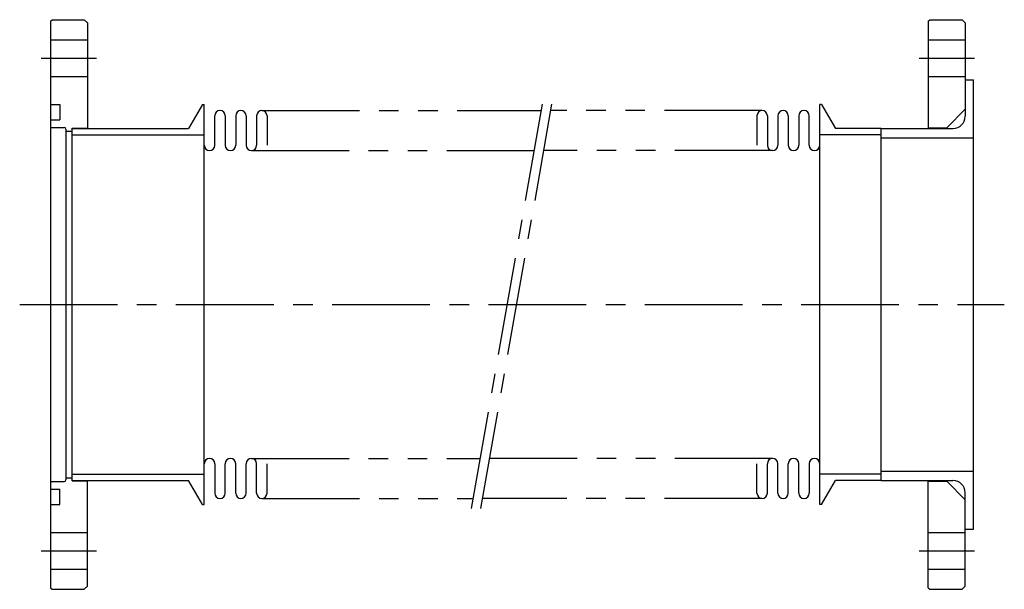
# Model space of a CAD drawing. Extents: x -160 to 160, y -92 to 92.
import ezdxf

# ---------------------------------------------------------------- set-up
doc = ezdxf.new("R2010")
doc.units = 0
doc.linetypes.add('CENTER', pattern=[50.8, 31.75, -6.35, 6.35, -6.35])
doc.linetypes.add('PHANTOM', pattern=[63.5, 31.75, -6.35, 6.35, -6.35, 6.35, -6.35])
doc.layers.add('PV', color=7, linetype='CONTINUOUS')

msp = doc.modelspace()

# ---------------------------------------------------------------- linework, layer by layer
at = {"layer": 'PV', "color": 3, "linetype": 'CONTINUOUS'}
for p, q in [((-150, 92), (-149.5, 92.5)), ((-150, 92), (-150, -92)), ((-149.5, 92.5), (-139, 92.5)), ((-139, 92.5), (-138, 91.5)), ((-138, 91.5), (-138, 57.15)), ((135.3, 92), (135.8, 92.5)), ((135.3, 92), (135.3, 57.4)), ((135.8, 92.5), (146.3, 92.5)), ((146.3, 92.5), (147.3, 91.5)), ((147.3, 91.5), (147.3, 61.15)), ((-150, 86), (-138, 86)), ((135.3, 86), (147.3, 86)), ((-150, 74), (-138, 74)), ((135.3, 74), (147.3, 74)), ((147.3, 73), (150, 73)), ((150, -73), (150, 73)), ((-150, 65), (-147, 65)), ((-147, 65), (-147, 60)), ((-100.6, 65), (-105.1322, 57.15)), ((-100.6, 65), (-100, 65)), ((-100, -65), (-100, 65)), ((100.6, 65), (100, 65)), ((100, -65), (100, 65)), ((100.6, 65), (105.1322, 57.15)), ((-96.6, 51.7), (-96.6, 61.3)), ((-93.2, 61.3), (-93.2, 51.7)), ((-89.8, 61.3), (-89.8, 51.7)), ((-86.4, 61.3), (-86.4, 51.7)), ((-83, 61.3), (-83, 51.7)), ((-79.6, 61.3), (-79.6, 51.7)), ((79.6, 61.3), (79.6, 51.7)), ((83, 61.3), (83, 51.7)), ((86.4, 61.3), (86.4, 51.7)), ((89.8, 61.3), (89.8, 51.7)), ((93.2, 61.3), (93.2, 51.7)), ((96.6, 51.7), (96.6, 61.3)), ((147.3, 63.4), (141.3, 57.4)), ((-150, 60), (-147, 60)), ((-150, 57.5), (-145.5, 57.5)), ((-145, 57), (-145, -57)), ((-145, 56.3), (-143, 56.3)), ((-143, 57.3), (-138, 57.3)), ((-143, -57.3), (-143, 57.3)), ((-143, 57.15), (-105.1322, 57.15)), ((-143, 55.15), (-100, 55.15)), ((120, 55.15), (100, 55.15)), ((120, 57.15), (105.1322, 57.15)), ((120, 57.15), (143.3, 57.15)), ((120, -57.15), (120, 57.15)), ((135.3, 57.4), (141.3, 57.4)), ((120, 54.15), (150, 54.15)), ((-96.6, -51.7), (-96.6, -61.3)), ((-93.2, -61.3), (-93.2, -51.7)), ((-89.8, -61.3), (-89.8, -51.7)), ((-86.4, -61.3), (-86.4, -51.7)), ((-83, -61.3), (-83, -51.7)), ((-79.6, -61.3), (-79.6, -51.7)), ((79.6, -61.3), (79.6, -51.7)), ((83, -61.3), (83, -51.7)), ((86.4, -61.3), (86.4, -51.7)), ((89.8, -61.3), (89.8, -51.7)), ((93.2, -61.3), (93.2, -51.7)), ((96.6, -51.7), (96.6, -61.3)), ((120, -54.15), (150, -54.15)), ((-150, -57.5), (-145.5, -57.5)), ((-145, -56.3), (-143, -56.3)), ((-143, -55.15), (-100, -55.15)), ((-143, -57.15), (-105.1322, -57.15)), ((-143, -57.3), (-138, -57.3)), ((-138, -91.5), (-138, -57.15)), ((-100.6, -65), (-105.1322, -57.15)), ((120, -55.15), (100, -55.15)), ((100.6, -65), (105.1322, -57.15)), ((120, -57.15), (105.1322, -57.15)), ((120, -57.15), (143.3, -57.15)), ((135.3, -92), (135.3, -57.4)), ((135.3, -57.4), (141.3, -57.4)), ((147.3, -63.4), (141.3, -57.4)), ((-150, -60), (-147, -60)), ((-147, -65), (-147, -60)), ((147.3, -91.5), (147.3, -61.15)), ((-150, -65), (-147, -65)), ((-100.6, -65), (-100, -65)), ((100.6, -65), (100, -65)), ((147.3, -73), (150, -73)), ((-150, -74), (-138, -74)), ((135.3, -74), (147.3, -74)), ((-150, -86), (-138, -86)), ((135.3, -86), (147.3, -86)), ((-150, -92), (-149.5, -92.5)), ((-149.5, -92.5), (-139, -92.5)), ((-139, -92.5), (-138, -91.5)), ((135.3, -92), (135.8, -92.5)), ((135.8, -92.5), (146.3, -92.5)), ((146.3, -92.5), (147.3, -91.5))]:
    msp.add_line(p, q, dxfattribs=at)
at = {"layer": 'PV', "color": 110, "linetype": 'CENTER'}
for p, q in [((-153, 80), (-135, 80)), ((132.3, 80), (150.3, 80)), ((-13.2048, -66.25), (10.15852, 66.25)), ((-10.15852, -66.25), (13.2048, 66.25)), ((-160, 0), (160, 0)), ((-153, -80), (-135, -80)), ((132.3, -80), (150.3, -80))]:
    msp.add_line(p, q, dxfattribs=at)
at = {"layer": 'PV', "color": 110, "linetype": 'PHANTOM'}
for p, q in [((-81.3, 63), (9.58546, 63)), ((81.3, 63), (12.63174, 63)), ((-84.7, 50), (7.29321, 50)), ((84.7, 50), (10.33949, 50)), ((-84.7, -50), (-10.33949, -50)), ((84.7, -50), (-7.29321, -50)), ((-81.3, -63), (-12.63174, -63)), ((81.3, -63), (-9.58546, -63))]:
    msp.add_line(p, q, dxfattribs=at)
at = {"layer": 'PV', "color": 3, "linetype": 'CONTINUOUS'}
for centre, radius, start, end in [((-94.9, 61.3), 1.7, 0, 180), ((-88.1, 61.3), 1.7, 0, 180), ((-81.3, 61.3), 1.7, 0, 180), ((81.3, 61.3), 1.7, 360, 180), ((88.1, 61.3), 1.7, 360, 180), ((94.9, 61.3), 1.7, 360, 180), ((143.3, 61.15), 4, 270, 0), ((-145.5, 57), 0.5, 0, 90), ((-98.3, 51.7), 1.7, 180, 0), ((-91.5, 51.7), 1.7, 180, 0), ((-84.7, 51.7), 1.7, 180, 0), ((84.7, 51.7), 1.7, 180, 0), ((91.5, 51.7), 1.7, 180, 0), ((98.3, 51.7), 1.7, 180, 0), ((-98.3, -51.7), 1.7, 0, 180), ((-91.5, -51.7), 1.7, 0, 180), ((-84.7, -51.7), 1.7, 0, 180), ((84.7, -51.7), 1.7, 360, 180), ((91.5, -51.7), 1.7, 360, 180), ((98.3, -51.7), 1.7, 360, 180), ((-145.5, -57), 0.5, 270, 0), ((143.3, -61.15), 4, 0, 90), ((-94.9, -61.3), 1.7, 180, 0), ((-88.1, -61.3), 1.7, 180, 0), ((-81.3, -61.3), 1.7, 180, 0), ((81.3, -61.3), 1.7, 180, 0), ((88.1, -61.3), 1.7, 180, 0), ((94.9, -61.3), 1.7, 180, 0)]:
    msp.add_arc(centre, radius, start, end, dxfattribs=at)

doc.saveas('drawing.dxf')
